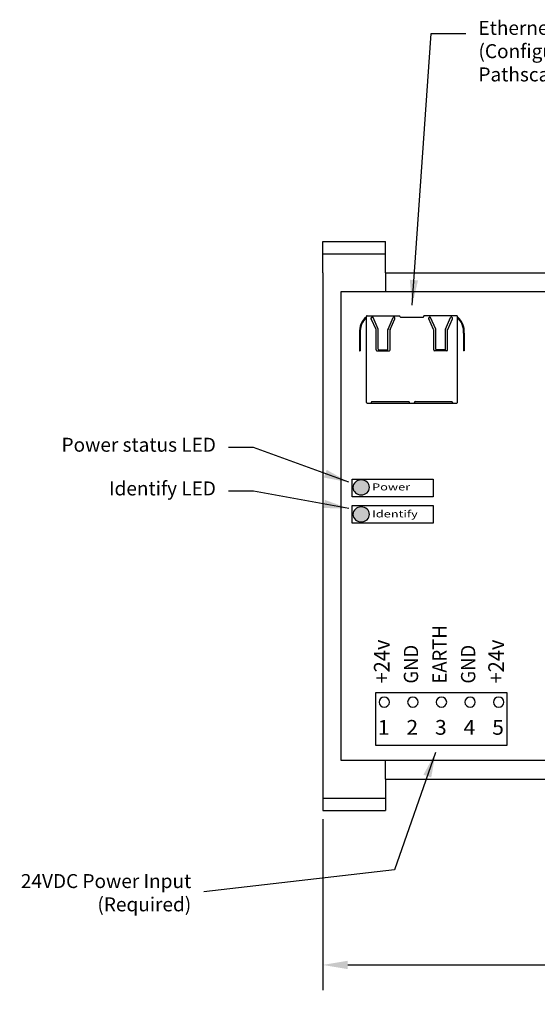
# Model space of a CAD drawing. Units: inches. Extents: x -2.2 to 62.3, y -3.4 to 3.7.
# Drawn here: x -2.2 to 1.5, y -3.4 to 3.6 of the extents above; entities that cross this region are included whole.
import ezdxf

# ---------------------------------------------------------------- set-up
doc = ezdxf.new("R2010")
doc.units = ezdxf.units.IN
doc.header["$MEASUREMENT"] = 0
for name, color, linetype in [('DIMS', 7, 'Continuous'), ('DRAW', 7, 'Continuous'), ('NOTES', 7, 'Continuous')]:
    doc.layers.add(name, color=color, linetype=linetype)
doc.styles.get("Standard").update_dxf_attribs({"font": 'arial.ttf'})
doc.dimstyles.get("Standard").update_dxf_attribs({"dimtxt": 0.18, "dimasz": 0.18, "dimexe": 0.18, "dimexo": 0.0625, "dimgap": 0.09, "dimtad": 0, "dimtih": 1, "dimtoh": 1, "dimdec": 4, "dimzin": 0, "dimdsep": 46, "dimtxsty": 'Standard', "dimcen": 0.09, "dimadec": 0, "dimazin": 0, "dimtfac": 1, "dimtdec": 4, "dimtofl": 0, "dimtmove": 0, "dimatfit": 3, "dimfxl": 1, "dimtolj": 1, "dimtzin": 0, "dimarcsym": 0})

# ---------------------------------------------------------------- blocks, each defined once
blk = doc.blocks.new('*D9')
at = {"layer": 'Defpoints', "color": 0, "linetype": 'Continuous', "transparency": 16777216}
for p in [(0, -2.0374), (4.731, -2.0374), (4.731, -3.1435)]:
    blk.add_point(p, dxfattribs=at)
at = {"layer": 'DIMS', "color": 0, "linetype": 'Continuous', "lineweight": -2, "transparency": 16777216}
for p, q in [((0, -2.0999), (0, -3.3235)), ((4.731, -2.0999), (4.731, -3.3235)), ((0.18, -3.1435), (2.0126, -3.1435)), ((4.551, -3.1435), (2.7184, -3.1435))]:
    blk.add_line(p, q, dxfattribs=at)
at = {"layer": 'DIMS', "color": 0, "linetype": 'Continuous', "transparency": 16777216}
for points in [[(0.18, -3.1135), (0.18, -3.1735), (0, -3.1435)], [(4.551, -3.1135), (4.551, -3.1735), (4.731, -3.1435)]]:
    blk.add_solid(points, dxfattribs=at)
at = {"layer": 'DIMS', "color": 0, "linetype": 'Continuous', "transparency": 16777216, "insert": (2.3655, -3.1435), "char_height": 0.18, "attachment_point": 5}
blk.add_mtext('\\A1;4.73\\P[121]', dxfattribs=at)

msp = doc.modelspace()

# ---------------------------------------------------------------- hatches: boundary and pattern name
at = {"layer": 'DRAW'}
h = msp.add_hatch(color=256, dxfattribs=at)
h.dxf.hatch_style = 2
edge = h.paths.add_edge_path()
edge.add_spline(control_points=[(0.27605, 0.22207), (0.24335, 0.22207), (0.21682, 0.24601), (0.21682, 0.27552), (0.21682, 0.30503), (0.24335, 0.32897), (0.27605, 0.32897), (0.30872, 0.32897), (0.33525, 0.30503), (0.33525, 0.27552), (0.33525, 0.24601), (0.30872, 0.22207), (0.27605, 0.22207)], knot_values=[0, 0, 0, 0, 1, 1, 1, 2, 2, 2, 3, 3, 3, 4, 4, 4, 4], degree=3, periodic=0)
h = msp.add_hatch(color=256, dxfattribs=at)
h.dxf.hatch_style = 2
edge = h.paths.add_edge_path()
edge.add_spline(control_points=[(0.27605, 0.0289), (0.24335, 0.0289), (0.21682, 0.05284), (0.21682, 0.08235), (0.21682, 0.11186), (0.24335, 0.1358), (0.27605, 0.1358), (0.30872, 0.1358), (0.33525, 0.11186), (0.33525, 0.08235), (0.33525, 0.05284), (0.30872, 0.0289), (0.27605, 0.0289)], knot_values=[0, 0, 0, 0, 1, 1, 1, 2, 2, 2, 3, 3, 3, 4, 4, 4, 4], degree=3, periodic=0)

# ---------------------------------------------------------------- linework, layer by layer
for p, q in [((0, 2.03738), (0.45, 2.03738)), ((0, 1.8125), (0, 2.03738)), ((0.45, 1.8125), (0.45, 2.03738)), ((0, 1.94898), (0.45, 1.94898)), ((0, 1.8125), (0, -1.8125)), ((0.45, 1.8125), (4.281, 1.8125)), ((0.45, 1.8125), (0.45, 1.67913)), ((0.31297, 0.88472), (0.31297, 1.49972)), ((0.31797, 1.50472), (0.55297, 1.50472)), ((0.34797, 1.48576), (0.34797, 1.48972)), ((0.38255, 1.4052), (0.34838, 1.48377)), ((0.35297, 1.49472), (0.3567, 1.49472)), ((0.39755, 1.40833), (0.36128, 1.49172)), ((0.46838, 1.40833), (0.50465, 1.49172)), ((0.48338, 1.4052), (0.51755, 1.48377)), ((0.51797, 1.48576), (0.51797, 1.48972)), ((0.55297, 1.49972), (0.55297, 1.50472)), ((0.55797, 1.49472), (0.72047, 1.49472)), ((0.96047, 1.50472), (0.72547, 1.50472)), ((0.72547, 1.49972), (0.72547, 1.50472)), ((0.76047, 1.48576), (0.76047, 1.48972)), ((0.79505, 1.4052), (0.76088, 1.48377)), ((0.81005, 1.40833), (0.77378, 1.49172)), ((0.88088, 1.40833), (0.91715, 1.49172)), ((0.89588, 1.4052), (0.93005, 1.48377)), ((0.92547, 1.49472), (0.92174, 1.49472)), ((0.93047, 1.48576), (0.93047, 1.48972)), ((0.96547, 0.88472), (0.96547, 1.49972)), ((0.26422, 1.37972), (0.26422, 1.25472)), ((0.26922, 1.37972), (0.26922, 1.25472)), ((0.38297, 1.25972), (0.38297, 1.40425)), ((0.39797, 1.26472), (0.39797, 1.40633)), ((0.46797, 1.26472), (0.46797, 1.40633)), ((0.48297, 1.25972), (0.48297, 1.40321)), ((0.79547, 1.25972), (0.79547, 1.40321)), ((0.81047, 1.26472), (0.81047, 1.40633)), ((0.88047, 1.26472), (0.88047, 1.40633)), ((0.89547, 1.25972), (0.89547, 1.40425)), ((1.00922, 1.37972), (1.00922, 1.25472)), ((1.01422, 1.37972), (1.01422, 1.25472)), ((0.26422, 1.25472), (0.26922, 1.25472)), ((0.38797, 1.25472), (0.47797, 1.25472)), ((0.40297, 1.25972), (0.46297, 1.25972)), ((0.89047, 1.25472), (0.80047, 1.25472)), ((0.87547, 1.25972), (0.81547, 1.25972)), ((1.01422, 1.25472), (1.00922, 1.25472)), ((0.31797, 0.87972), (0.96047, 0.87972)), ((0.34838, 0.88472), (0.34838, 0.87972)), ((0.35338, 0.88972), (0.61651, 0.88972)), ((0.62151, 0.87972), (0.62151, 0.88472)), ((0.65693, 0.87972), (0.65693, 0.88472)), ((0.66193, 0.88972), (0.92505, 0.88972)), ((0.93005, 0.88472), (0.93005, 0.87972)), ((0.45, -1.8125), (0.45, -1.67913)), ((0, -1.8125), (0, -2.03738)), ((0.45, -1.8125), (4.281, -1.8125)), ((0.45, -1.8125), (0.45, -2.03738)), ((0, -1.94898), (0.45, -1.94898)), ((0, -2.03738), (0.45, -2.03738))]:
    msp.add_line(p, q, dxfattribs=at)
for points in [[(4.59764, -1.67915), (0.13337, -1.67915), (0.13337, 1.67915), (4.59764, 1.67915), (4.59764, -1.67915)], [(0.21241, 0.20901), (0.21241, 0.33548), (0.79203, 0.33548), (0.79203, 0.20901), (0.21241, 0.20901)], [(0.21241, 0.01932), (0.21241, 0.14578), (0.79203, 0.14578), (0.79203, 0.01932), (0.21241, 0.01932)], [(0.38102, -1.19262), (1.31896, -1.19262), (1.31896, -1.57201), (0.38102, -1.57201), (0.38102, -1.19262)]]:
    msp.add_lwpolyline(points, dxfattribs=at)
for centre, radius, start, end in [((0.40073, 1.39228), 0.13708, 129.804508, 185.257642), ((0.40767, 1.39099), 0.13889, 132.985754, 184.551106), ((0.31797, 1.49972), 0.005, 90, 180), ((0.35297, 1.48972), 0.005, 90, 180), ((0.35297, 1.48576), 0.005, 180, 203.506158), ((0.3567, 1.48972), 0.005, 23.506158, 90), ((0.51044, 1.48871), 0.00652, 67.210916, 152.536234), ((0.51297, 1.48972), 0.005, 0, 90), ((0.51297, 1.48576), 0.005, 336.493842, 0), ((0.55797, 1.49972), 0.005, 180, 270), ((0.72047, 1.49972), 0.005, 270, 0), ((0.76547, 1.48972), 0.005, 90, 180), ((0.76547, 1.48576), 0.005, 180, 203.506158), ((0.768, 1.48871), 0.00652, 27.463766, 112.789084), ((0.92174, 1.48972), 0.005, 90, 156.493842), ((0.92547, 1.48972), 0.005, 0, 90), ((0.92547, 1.48576), 0.005, 336.493842, 0), ((0.96047, 1.49972), 0.005, 360, 90), ((0.87771, 1.39228), 0.13708, 354.742358, 50.195492), ((0.87077, 1.39099), 0.13889, 355.448894, 47.014246), ((0.37797, 1.40321), 0.005, 0, 23.506158), ((0.37797, 1.40321), 0.005, 0, 23.506158), ((0.39297, 1.40633), 0.005, 0, 23.506158), ((0.47297, 1.40633), 0.005, 156.493842, 180), ((0.48797, 1.40321), 0.005, 156.493842, 180), ((0.48797, 1.40321), 0.005, 156.493842, 180), ((0.79047, 1.40321), 0.005, 0, 23.506158), ((0.79047, 1.40321), 0.005, 0, 23.506158), ((0.80547, 1.40633), 0.005, 0, 23.506158), ((0.88547, 1.40633), 0.005, 156.493842, 180), ((0.90047, 1.40321), 0.005, 156.493842, 180), ((0.90047, 1.40321), 0.005, 156.493842, 180), ((0.38797, 1.25972), 0.005, 180, 270), ((0.40297, 1.26472), 0.005, 180, 270), ((0.46297, 1.26472), 0.005, 270, 0), ((0.47797, 1.25972), 0.005, 270, 360), ((0.80047, 1.25972), 0.005, 180, 270), ((0.81547, 1.26472), 0.005, 180, 270), ((0.87547, 1.26472), 0.005, 270, 0), ((0.89047, 1.25972), 0.005, 270, 0), ((0.31797, 0.88472), 0.005, 180, 270), ((0.35338, 0.88472), 0.005, 90, 180), ((0.61651, 0.88472), 0.005, 0, 90), ((0.66193, 0.88472), 0.005, 90, 180), ((0.92505, 0.88472), 0.005, 0, 90), ((0.96047, 0.88472), 0.005, 270, 360)]:
    msp.add_arc(centre, radius, start, end, dxfattribs=at)
for points in [[(0.27605, 0.22207), (0.24335, 0.22207), (0.21682, 0.24601), (0.21682, 0.27552), (0.21682, 0.30503), (0.24335, 0.32897), (0.27605, 0.32897), (0.30872, 0.32897), (0.33525, 0.30503), (0.33525, 0.27552), (0.33525, 0.24601), (0.30872, 0.22207), (0.27605, 0.22207)], [(0.27605, 0.0289), (0.24335, 0.0289), (0.21682, 0.05284), (0.21682, 0.08235), (0.21682, 0.11186), (0.24335, 0.1358), (0.27605, 0.1358), (0.30872, 0.1358), (0.33525, 0.11186), (0.33525, 0.08235), (0.33525, 0.05284), (0.30872, 0.0289), (0.27605, 0.0289)], [(0.4037, -1.26149), (0.4037, -1.24183), (0.42051, -1.22586), (0.44126, -1.22586), (0.46201, -1.22586), (0.47884, -1.24183), (0.47884, -1.26149), (0.47884, -1.28116), (0.46201, -1.29712), (0.44126, -1.29712), (0.42051, -1.29712), (0.4037, -1.28116), (0.4037, -1.26149)], [(0.60864, -1.26149), (0.60864, -1.24183), (0.62546, -1.22586), (0.64621, -1.22586), (0.66695, -1.22586), (0.68377, -1.24183), (0.68377, -1.26149), (0.68377, -1.28116), (0.66695, -1.29712), (0.64621, -1.29712), (0.62546, -1.29712), (0.60864, -1.28116), (0.60864, -1.26149)], [(0.8136, -1.26149), (0.8136, -1.24183), (0.83039, -1.22586), (0.85115, -1.22586), (0.87189, -1.22586), (0.88872, -1.24183), (0.88872, -1.26149), (0.88872, -1.28116), (0.87189, -1.29712), (0.85115, -1.29712), (0.83039, -1.29712), (0.8136, -1.28116), (0.8136, -1.26149)], [(1.01855, -1.26149), (1.01855, -1.24183), (1.03533, -1.22586), (1.05611, -1.22586), (1.07686, -1.22586), (1.09367, -1.24183), (1.09367, -1.26149), (1.09367, -1.28116), (1.07686, -1.29712), (1.05611, -1.29712), (1.03533, -1.29712), (1.01855, -1.28116), (1.01855, -1.26149)], [(1.22347, -1.26149), (1.22347, -1.24183), (1.24031, -1.22586), (1.26104, -1.22586), (1.28181, -1.22586), (1.29861, -1.24183), (1.29861, -1.26149), (1.29861, -1.28116), (1.28181, -1.29712), (1.26104, -1.29712), (1.24031, -1.29712), (1.22347, -1.28116), (1.22347, -1.26149)]]:
    msp.add_open_spline(points, degree=3, knots=[0, 0, 0, 0, 1, 1, 1, 2, 2, 2, 3, 3, 3, 4, 4, 4, 4], dxfattribs=at)

# ---------------------------------------------------------------- texts
at = {"layer": 'DRAW', "attachment_point": 7}
for s, insert, char_height in [('\\fMyriad Pro|b0|i0|c0|p34;\\W1.34272;Power', (0.3539, 0.2541), 0.05), ('{\\W1.3427;Identify}', (0.3539, 0.06093), 0.05), ('\\fMyriad Pro|b0|i0|c0|p34;\\W1.05454;1', (0.39476, -1.49522), 0.105724), ('\\fMyriad Pro|b0|i0|c0|p34;\\W1.05454;2', (0.5997, -1.49522), 0.105724), ('\\fMyriad Pro|b0|i0|c0|p34;\\W1.05454;3', (0.80465, -1.49522), 0.105724), ('\\fMyriad Pro|b0|i0|c0|p34;\\W1.05454;4', (1.0096, -1.49522), 0.105724), ('\\fMyriad Pro|b0|i0|c0|p34;\\W1.05454;5', (1.21455, -1.49522), 0.105724)]:
    msp.add_mtext(s, dxfattribs=dict(at, insert=insert, char_height=char_height))
at = {"layer": 'DRAW', "attachment_point": 7, "rotation": 90.000003}
for s, insert, char_height in [('\\fMyriad Pro|b0|i0|c0|p34;\\W0.94828;EARTH', (0.88873, -1.12894), 0.1021993), ('\\fMyriad Pro|b0|i0|c0|p34;\\W0.94828;+24v', (0.47886, -1.12894), 0.1114902), ('\\fMyriad Pro|b0|i0|c0|p34;\\W0.94828;+24v', (1.29863, -1.12894), 0.1114902), ('\\fMyriad Pro|b0|i0|c0|p34;\\W0.94828;GND', (0.68379, -1.12894), 0.1021993), ('\\fMyriad Pro|b0|i0|c0|p34;\\W0.94828;GND', (1.09368, -1.12894), 0.1021993)]:
    msp.add_mtext(s, dxfattribs=dict(at, insert=insert, char_height=char_height))
at = {"layer": 'NOTES', "linetype": 'Continuous', "char_height": 0.1}
for s, insert, attachment_point in [('Ethernet Network Port\\P(Configure using \\PPathscape Software)', (1.11639, 3.61605), 1), ('Power status LED', (-0.76528, 0.5), 9), ('Identify LED', (-0.76528, 0.1872), 9), ('24VDC Power Input\\P(Required)', (-0.94226, -2.79081), 9)]:
    msp.add_mtext(s, dxfattribs=dict(at, insert=insert, attachment_point=attachment_point))

# ---------------------------------------------------------------- dimensions: what is measured, and where the dimension line sits
at = {"layer": 'DIMS', "linetype": 'Continuous'}
dim = msp.add_linear_dim(base=(4.731, -3.14351), p1=(0, -2.03738), p2=(4.731, -2.03738), text='4.73\\P[121]', dimstyle='Standard', dxfattribs=at)
dim.commit()
dim.dimension.update_dxf_attribs({"geometry": '*D9', "text_midpoint": (2.3655, -3.14351)})

# ---------------------------------------------------------------- leaders
at = {"layer": 'NOTES', "linetype": 'Continuous', "annotation_type": 0, "has_hookline": 1}
for points, hookline_direction, text_width in [([(0.6414, 1.58082), (0.77639, 3.52605), (1.02639, 3.52605)], 0, 1.36221), ([(0.1875, 0.3125), (-0.49528, 0.56105), (-0.67528, 0.56105)], 1, 1.09986), ([(0.1875, 0.125), (-0.49528, 0.24825), (-0.67528, 0.24825)], 1, 0.74052), ([(0.80967, -1.62136), (0.51464, -2.46313), (-0.85226, -2.621)], 1, 1.22954)]:
    msp.add_leader(points, dimstyle='Standard', override={"dimgap": 0.09, "dimtad": 0}, dxfattribs=dict(at, hookline_direction=hookline_direction, text_width=text_width))

doc.saveas('drawing.dxf')
